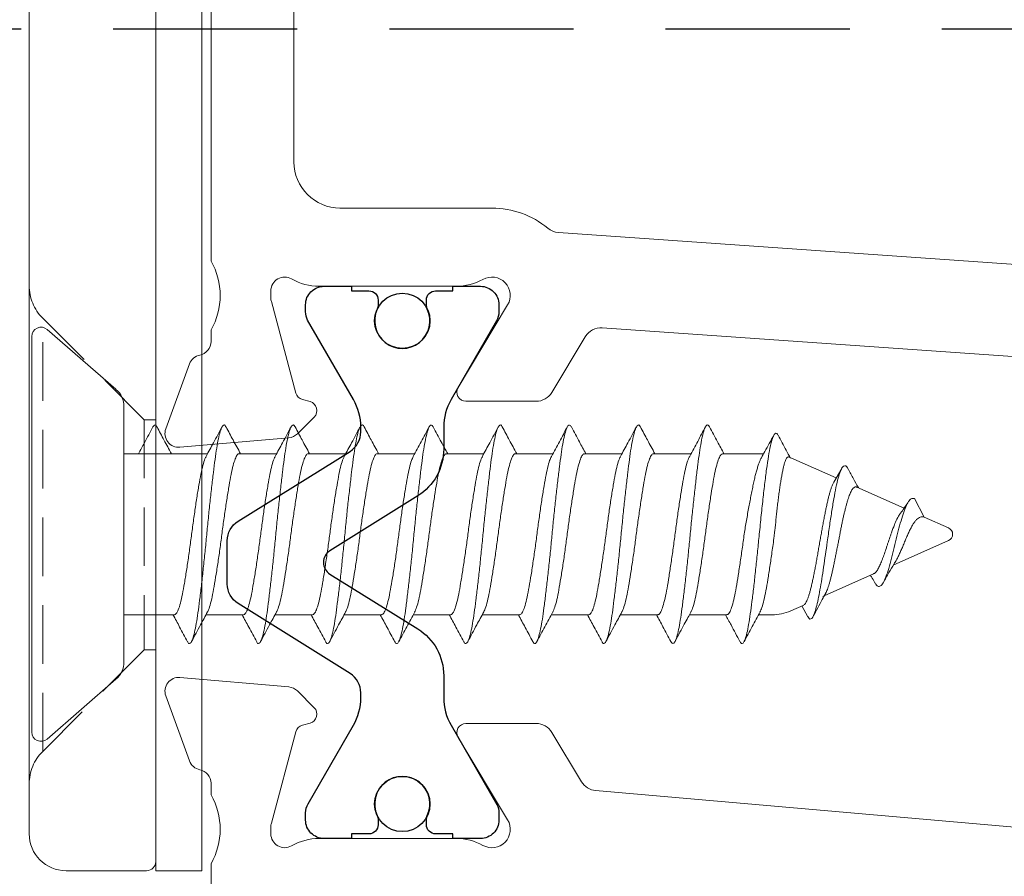
# Model space of a CAD drawing. Units: millimetres. Extents: x -1885 to 5796, y -5806 to 594.
# Drawn here: x 2662 to 2683, y 223 to 242 of the extents above; entities that cross this region are included whole.
import ezdxf

# ---------------------------------------------------------------- set-up
doc = ezdxf.new("R2010")
doc.units = ezdxf.units.MM
doc.header["$MEASUREMENT"] = 0
doc.linetypes.add('DASHED', pattern=[0.75, 0.5, -0.25])
doc.linetypes.add('HIDDEN', pattern=[1.905, 1.27, -0.635])
for name, color, linetype in [('Flashing', 3, 'Continuous'), ('Glue', 4, 'Continuous'), ('Strip', 2, 'Continuous')]:
    doc.layers.add(name, color=color, linetype=linetype)
doc.layers.add('Hardware', color=4, linetype='Continuous', lineweight=20)
doc.layers.add('SECTION', color=3, linetype='Continuous', lineweight=18)

# ---------------------------------------------------------------- blocks, each defined once
blk = doc.blocks.new('50345')
for points in [[(35.076, 55.44), (32.003, 11.498, 0.282029), (32.196, 11.127), (33.406, 10.4, -0.263278), (33.6, 10.057), (33.6, 8.537, -0.583183), (33.297, 8.366), (31.506, 9.442, 0.767016), (30.95, 8.905, -0.127017), (31.1, 8.324), (31.1, 5.347, -0.13133), (30.94, 4.749, 0.576928), (31.2, 4.299), (31.354, 4.299, 0.065543), (31.432, 4.309), (33.421, 4.842, 0.267949), (33.562, 4.983), (33.607, 5.151, -0.57735), (33.941, 5.24), (34.305, 4.877, -0.176327), (34.392, 4.691), (34.599, 2.325, -0.548619), (34.197, 2.017), (32.787, 2.531, -0.263725), (32.595, 2.756, 0.359508), (32.3, 2.999), (32.048, 2.999, 0.266903), (30.553, 3), (23.4, 3)], [(33.154, 56.617), (29.932, 10.543, -0.157459), (29.84, 10.315, 0.175396), (29.4, 9.099), (29.4, 5.8, -0.414214), (28.4, 4.8), (3.3, 4.8, -0.414214)]]:
    blk.add_lwpolyline(points, format="xyb")
blk = doc.blocks.new('50346')
blk.add_lwpolyline([(5.601, 58.679), (1.46, 11.354, -0.240079), (1.268, 11.046), (0.194, 10.401, 0.263278), (0, 10.058), (0, 8.538, 0.583183), (0.303, 8.367), (2.094, 9.443, -0.767016), (2.65, 8.906, 0.127017), (2.5, 8.325), (2.5, 5.348, 0.13133), (2.66, 4.75, -0.576928), (2.4, 4.3), (2.246, 4.3, -0.065543), (2.168, 4.31), (0.179, 4.843, -0.267949), (0.038, 4.984), (-0.007, 5.152, 0.57735), (-0.341, 5.241), (-0.705, 4.878, 0.176327), (-0.792, 4.692), (-0.999, 2.326, 0.548619), (-0.597, 2.018), (0.813, 2.532, 0.263725), (1.005, 2.757, -0.359508), (1.3, 3), (1.552, 3, -0.267261), (3.048, 3), (5.6, 3)], format="xyb")
blk = doc.blocks.new('12mm polyamide')
at = {"layer": 'Glue'}
for centre in [(0, 11.25), (0, 0.75)]:
    blk.add_circle(centre, 0.6, dxfattribs=at)
at = {"layer": 'Strip'}
blk.add_lwpolyline([(3.565, 6.894, -0.258618), (3.8, 6.47), (3.8, 5.53, -0.258618), (3.565, 5.106), (1.135, 3.587, 0.258618), (0.9, 3.163), (0.9, 3.061, 0.131652), (1.061, 2.461), (1.06, 2.461), (2.055, 0.738, -0.120512), (2.1, 0.554), (2.1, 0.4, -0.414214), (1.7, 0), (1.1, 0), (1.1, 0.1), (0.725, 0.1, -0.414214), (0.525, 0.3), (0.525, 0.412, -0.109552), (0.544, 0.496, 1.569922), (-0.544, 0.496, -0.109552), (-0.525, 0.412), (-0.525, 0.3, -0.414214), (-0.725, 0.1), (-1.1, 0.1), (-1.1, 0), (-1.7, 0, -0.414214), (-2.1, 0.4), (-2.1, 0.554, -0.131652), (-2.046, 0.754), (-1.061, 2.461, 0.131652), (-0.9, 3.061), (-0.9, 3.537, -0.258618), (-0.336, 4.555), (1.57, 5.746, 0.554309), (1.57, 6.254), (-0.336, 7.445, -0.258618), (-0.9, 8.463), (-0.9, 8.939, 0.131652), (-1.061, 9.539), (-1.06, 9.539), (-2.055, 11.262, -0.120512), (-2.1, 11.446), (-2.1, 11.6, -0.414214), (-1.7, 12), (-1.1, 12), (-1.1, 11.9), (-0.725, 11.9, -0.414214), (-0.525, 11.7), (-0.525, 11.588, -0.109552), (-0.544, 11.504, 1.569922), (0.544, 11.504, -0.109552), (0.525, 11.588), (0.525, 11.7, -0.414214), (0.725, 11.9), (1.1, 11.9), (1.1, 12), (1.7, 12, -0.414214), (2.1, 11.6), (2.1, 11.446, -0.131652), (2.046, 11.246), (1.061, 9.539, 0.131652), (0.9, 8.939), (0.9, 8.837, 0.258618), (1.135, 8.413)], format="xyb", close=True, dxfattribs=at)
blk = doc.blocks.new('J409014')
for name, p in [('50346', (40.6, -0.001)), ('50345', (0, 0))]:
    blk.add_blockref(name, p)
at = {"extrusion": (0, 0, -1), "xscale": -1, "zscale": -1, "rotation": 90}
blk.add_blockref('12mm polyamide', (-31.1, 7.153), dxfattribs=at)
blk = doc.blocks.new('A0409016')
for p, q in [((-31.9, 4), (-53.8, 4)), ((-53.8, 3), (-53.8, 4)), ((-53.6, 3), (-53.8, 3))]:
    blk.add_line(p, q)
at = {"color": 7, "linetype": 'Continuous', "lineweight": 15}
for p, q in [((-31.9, 3), (-53.6, 3)), ((-53.8, 2.8), (-53.8, 1.05)), ((-53, 0.25), (-16.3, 0.25))]:
    blk.add_line(p, q, dxfattribs=at)
at = {"color": 8, "linetype": 'HIDDEN', "lineweight": 0}
for p, q in [((-49, 3), (-49, 2.75)), ((-44, 2.75), (-44, 3)), ((-49, 2.75), (-51.207, 0.543)), ((-44, 2.75), (-49, 2.75)), ((-41.793, 0.543), (-44, 2.75)), ((-51.207, 0.543), (-41.812, 0.543)), ((-51.207, 0.543), (-41.812, 0.543))]:
    blk.add_line(p, q, dxfattribs=at)
at = {"color": 7, "linetype": 'Continuous', "lineweight": 15}
for centre, radius, start, end in [((-53.6, 2.8), 0.2, 90, 180), ((-53, 1.05), 0.8, 180, 270)]:
    blk.add_arc(centre, radius, start, end, dxfattribs=at)
at = {"color": 8, "linetype": 'HIDDEN', "lineweight": 0}
for centre, start, end in [((-51.914, 1.25), 270, 315), ((-41.086, 1.25), 225, 270)]:
    blk.add_arc(centre, 1, start, end, dxfattribs=at)
blk = doc.blocks.new('10G 20mm truncated ss')
for p, q in [((-4.3, 0), (4.3, 0)), ((-3.15, -1.828), (-4.451, -0.331)), ((4.451, -0.331), (3.15, -1.828)), ((-2.772, -2), (2.772, -2)), ((-1.75, -3.816), (-1.75, -2)), ((1.75, -2), (1.75, -3.096)), ((1.75, -3), (1.75, -3.096)), ((1.75, -3.781), (1.75, -4.596)), ((1.75, -3.783), (1.75, -4.596)), ((1.75, -3.783), (1.75, -4.596)), ((-1.75, -5.316), (-1.75, -4.503)), ((1.75, -5.281), (1.75, -6.096)), ((1.75, -5.283), (1.75, -6.096)), ((1.75, -5.283), (1.75, -6.096)), ((-1.75, -6.816), (-1.75, -6.003)), ((1.75, -6.783), (1.75, -7.596)), ((-1.75, -8.317), (-1.75, -7.503)), ((1.75, -8.283), (1.75, -9.096)), ((-1.75, -9.817), (-1.75, -9.003)), ((1.75, -9.783), (1.75, -10.596)), ((-1.75, -11.317), (-1.75, -10.503)), ((1.75, -11.283), (1.75, -12.097)), ((-1.75, -12.817), (-1.75, -12.004)), ((1.75, -12.783), (1.75, -13.596)), ((-1.75, -14.317), (-1.75, -13.504)), ((1.75, -14.283), (1.75, -15.096)), ((-1.75, -15.894), (-1.75, -15.003)), ((1.75, -15.783), (1.75, -16.076)), ((-1.223, -17.471), (-1.664, -16.482)), ((1.664, -16.482), (1.538, -16.765)), ((1.557, -16.722), (1.795, -16.855)), ((1.339, -17.211), (0.862, -18.283)), ((1.352, -17.181), (1.339, -17.211)), ((-1.429, -17.591), (-1.133, -17.419)), ((-0.567, -18.945), (-1.024, -17.919)), ((0.671, -18.711), (0.137, -19.911)), ((-0.775, -19.175), (-0.371, -19.383)), ((-0.137, -19.911), (-0.372, -19.383))]:
    blk.add_line(p, q)
for centre, radius, start, end in [((-4.3, -0.2), 0.2, 90, 221), ((4.3, -0.2), 0.2, 319, 90), ((-2.772, -1.5), 0.5, 221, 270), ((2.772, -1.5), 0.5, 270, 319), ((0.75, -16.076), 1, 336, 0), ((-0.75, -16.076), 1, 201.7574, 204), ((0, -19.85), 0.15, 204, 336)]:
    blk.add_arc(centre, radius, start, end)
for points, knots in [([(-2.332, -2.63), (-2.217, -2.569), (-2.023, -2.465), (-1.829, -2.36), (-1.75, -2.316)], [0, 0, 0, 0, 0.5376274, 0.9108275, 0.9108275, 0.9108275, 0.9108275]), ([(-2.325, -2.719), (-2.338, -2.713), (-2.377, -2.694), (-2.381, -2.666), (-2.354, -2.642), (-2.332, -2.63)], [0, 0, 0, 0, 0.0219535, 0.0654937, 0.1082861, 0.1082861, 0.1082861, 0.1082861]), ([(-1.75, -3.033), (-1.85, -2.978), (-2.043, -2.873), (-2.238, -2.769), (-2.333, -2.719)], [0, 0, 0, 0, 0.514062, 1, 1, 1, 1]), ([(-1.686, -3.786), (-1.672, -3.777), (-1.633, -3.754), (-1.503, -3.715), (-1.311, -3.671), (-1.071, -3.628), (-0.793, -3.583), (-0.486, -3.537), (-0.164, -3.492), (0.162, -3.45), (0.484, -3.405), (0.791, -3.359), (1.069, -3.314), (1.309, -3.272), (1.504, -3.227), (1.648, -3.181), (1.735, -3.137), (1.744, -3.109), (1.748, -3.096)], [0, 0, 0, 0, 0.035537, 0.100859, 0.165063, 0.228744, 0.293838, 0.359247, 0.42378, 0.487277, 0.552153, 0.617595, 0.682409, 0.745885, 0.810494, 0.875916, 0.94096, 1, 1, 1, 1]), ([(1.75, -3.066), (1.839, -3.115), (2.034, -3.221), (2.231, -3.326), (2.338, -3.383)], [0, 0, 0, 0, 0.453166, 1, 1, 1, 1]), ([(-2.325, -4.219), (-2.338, -4.213), (-2.377, -4.194), (-2.381, -4.166), (-2.34, -4.129), (-2.239, -4.091), (-2.083, -4.053), (-1.879, -4.015), (-1.63, -3.98), (-1.343, -3.944), (-1.021, -3.905), (-0.672, -3.867), (-0.309, -3.829), (0.058, -3.794), (0.424, -3.758), (0.784, -3.72), (1.126, -3.682), (1.438, -3.644), (1.713, -3.608), (1.948, -3.573), (2.138, -3.534), (2.277, -3.496), (2.36, -3.458), (2.381, -3.423), (2.371, -3.398), (2.339, -3.385), (2.336, -3.383)], [0, 0, 0, 0, 0.021953, 0.065494, 0.109514, 0.154233, 0.1991, 0.243554, 0.287125, 0.331094, 0.37579, 0.420663, 0.465153, 0.508759, 0.552677, 0.597347, 0.642225, 0.686749, 0.730397, 0.774261, 0.818905, 0.863786, 0.908342, 0.952039, 0.995847, 1, 1, 1, 1]), ([(2.332, -3.469), (2.211, -3.534), (1.996, -3.649), (1.782, -3.765), (1.689, -3.816)], [0, 0, 0, 0, 0.5629396, 1, 1, 1, 1]), ([(-2.332, -4.13), (-2.217, -4.069), (-2.004, -3.955), (-1.791, -3.839), (-1.693, -3.786)], [0, 0, 0, 0, 0.537627, 1, 1, 1, 1]), ([(1.688, -3.813), (1.681, -3.818), (1.654, -3.837), (1.545, -3.873), (1.367, -3.917), (1.138, -3.959), (0.87, -4.004), (0.569, -4.05), (0.25, -4.096), (-0.076, -4.137), (-0.4, -4.182), (-0.713, -4.228), (-0.999, -4.274), (-1.25, -4.316), (-1.457, -4.36), (-1.617, -4.406), (-1.714, -4.452), (-1.756, -4.483), (-1.747, -4.5), (-1.745, -4.503)], [0, 0, 0, 0, 0.018524, 0.083933, 0.148529, 0.211993, 0.276794, 0.342223, 0.407086, 0.47057, 0.535091, 0.600487, 0.665568, 0.729236, 0.793428, 0.858737, 0.923983, 0.987993, 1, 1, 1, 1]), ([(-1.75, -4.533), (-1.85, -4.479), (-2.043, -4.373), (-2.238, -4.269), (-2.333, -4.219)], [0, 0, 0, 0, 0.514062, 1, 1, 1, 1]), ([(-1.686, -5.286), (-1.672, -5.277), (-1.633, -5.254), (-1.503, -5.215), (-1.311, -5.171), (-1.071, -5.129), (-0.793, -5.083), (-0.486, -5.037), (-0.164, -4.992), (0.162, -4.95), (0.484, -4.905), (0.791, -4.859), (1.069, -4.814), (1.309, -4.772), (1.504, -4.727), (1.648, -4.681), (1.735, -4.637), (1.744, -4.609), (1.748, -4.596)], [0, 0, 0, 0, 0.035537, 0.100859, 0.165063, 0.228744, 0.293838, 0.359247, 0.42378, 0.487277, 0.552153, 0.617595, 0.682409, 0.745885, 0.810494, 0.875916, 0.94096, 1, 1, 1, 1]), ([(1.75, -4.566), (1.839, -4.615), (2.034, -4.721), (2.231, -4.826), (2.338, -4.884)], [0, 0, 0, 0, 0.453166, 1, 1, 1, 1]), ([(-2.325, -5.719), (-2.338, -5.713), (-2.377, -5.694), (-2.381, -5.666), (-2.34, -5.629), (-2.239, -5.591), (-2.083, -5.553), (-1.879, -5.515), (-1.63, -5.48), (-1.343, -5.444), (-1.021, -5.405), (-0.672, -5.367), (-0.309, -5.329), (0.058, -5.294), (0.424, -5.258), (0.784, -5.22), (1.126, -5.182), (1.438, -5.144), (1.713, -5.108), (1.948, -5.073), (2.138, -5.035), (2.277, -4.996), (2.36, -4.958), (2.381, -4.923), (2.371, -4.898), (2.339, -4.885), (2.336, -4.883)], [0, 0, 0, 0, 0.021953, 0.065494, 0.109514, 0.154233, 0.1991, 0.243554, 0.287125, 0.331094, 0.37579, 0.420663, 0.465153, 0.508759, 0.552677, 0.597347, 0.642225, 0.686749, 0.730397, 0.774261, 0.818905, 0.863786, 0.908342, 0.952039, 0.995847, 1, 1, 1, 1]), ([(2.332, -4.969), (2.211, -5.034), (1.996, -5.149), (1.782, -5.265), (1.689, -5.316)], [0, 0, 0, 0, 0.5629396, 1, 1, 1, 1]), ([(-2.332, -5.63), (-2.217, -5.569), (-2.004, -5.455), (-1.791, -5.339), (-1.693, -5.286)], [0, 0, 0, 0, 0.537627, 1, 1, 1, 1]), ([(1.688, -5.313), (1.681, -5.318), (1.654, -5.337), (1.545, -5.373), (1.367, -5.417), (1.138, -5.459), (0.87, -5.504), (0.569, -5.55), (0.25, -5.596), (-0.076, -5.637), (-0.4, -5.682), (-0.713, -5.728), (-0.999, -5.774), (-1.25, -5.816), (-1.457, -5.86), (-1.617, -5.906), (-1.714, -5.952), (-1.756, -5.983), (-1.747, -6), (-1.745, -6.003)], [0, 0, 0, 0, 0.018524, 0.083933, 0.148529, 0.211993, 0.276794, 0.342223, 0.407086, 0.47057, 0.535091, 0.600487, 0.665568, 0.729236, 0.793428, 0.858737, 0.923983, 0.987993, 1, 1, 1, 1]), ([(-1.75, -6.033), (-1.85, -5.979), (-2.043, -5.873), (-2.238, -5.769), (-2.333, -5.719)], [0, 0, 0, 0, 0.514062, 1, 1, 1, 1]), ([(-1.686, -6.786), (-1.672, -6.777), (-1.633, -6.754), (-1.503, -6.715), (-1.311, -6.671), (-1.071, -6.629), (-0.793, -6.583), (-0.486, -6.537), (-0.164, -6.492), (0.162, -6.45), (0.484, -6.405), (0.791, -6.359), (1.069, -6.314), (1.309, -6.272), (1.504, -6.227), (1.648, -6.181), (1.735, -6.137), (1.744, -6.109), (1.748, -6.096)], [0, 0, 0, 0, 0.035537, 0.100859, 0.165063, 0.228744, 0.293838, 0.359247, 0.42378, 0.487277, 0.552153, 0.617595, 0.682409, 0.745885, 0.810494, 0.875916, 0.94096, 1, 1, 1, 1]), ([(1.75, -6.067), (1.839, -6.115), (2.034, -6.221), (2.231, -6.326), (2.338, -6.384)], [0, 0, 0, 0, 0.453166, 1, 1, 1, 1]), ([(-2.325, -7.219), (-2.338, -7.213), (-2.377, -7.194), (-2.381, -7.166), (-2.34, -7.129), (-2.239, -7.091), (-2.083, -7.053), (-1.879, -7.015), (-1.63, -6.98), (-1.343, -6.944), (-1.021, -6.906), (-0.672, -6.867), (-0.309, -6.829), (0.058, -6.794), (0.424, -6.758), (0.784, -6.72), (1.126, -6.682), (1.438, -6.644), (1.713, -6.609), (1.948, -6.573), (2.138, -6.535), (2.277, -6.496), (2.36, -6.458), (2.381, -6.423), (2.371, -6.398), (2.339, -6.385), (2.336, -6.383)], [0, 0, 0, 0, 0.021953, 0.065494, 0.109514, 0.154233, 0.1991, 0.243554, 0.287125, 0.331094, 0.37579, 0.420663, 0.465153, 0.508759, 0.552677, 0.597347, 0.642225, 0.686749, 0.730397, 0.774261, 0.818905, 0.863786, 0.908342, 0.952039, 0.995847, 1, 1, 1, 1]), ([(2.332, -6.469), (2.211, -6.534), (1.996, -6.649), (1.782, -6.765), (1.689, -6.816)], [0, 0, 0, 0, 0.5629396, 1, 1, 1, 1]), ([(-2.332, -7.13), (-2.217, -7.069), (-2.004, -6.955), (-1.791, -6.839), (-1.693, -6.786)], [0, 0, 0, 0, 0.537627, 1, 1, 1, 1]), ([(1.688, -6.813), (1.681, -6.818), (1.654, -6.837), (1.545, -6.873), (1.367, -6.917), (1.138, -6.959), (0.87, -7.004), (0.569, -7.05), (0.25, -7.096), (-0.076, -7.138), (-0.4, -7.182), (-0.713, -7.228), (-0.999, -7.274), (-1.25, -7.316), (-1.457, -7.36), (-1.617, -7.406), (-1.714, -7.452), (-1.756, -7.483), (-1.747, -7.5), (-1.745, -7.503)], [0, 0, 0, 0, 0.018524, 0.083933, 0.148529, 0.211993, 0.276794, 0.342223, 0.407086, 0.47057, 0.535091, 0.600487, 0.665568, 0.729236, 0.793428, 0.858737, 0.923983, 0.987993, 1, 1, 1, 1]), ([(-1.75, -7.533), (-1.85, -7.479), (-2.043, -7.373), (-2.238, -7.269), (-2.333, -7.219)], [0, 0, 0, 0, 0.514062, 1, 1, 1, 1]), ([(-1.69, -8.286), (-1.663, -8.273), (-1.605, -8.244), (-1.448, -8.201), (-1.24, -8.158), (-0.987, -8.114), (-0.698, -8.068), (-0.386, -8.023), (-0.061, -7.979), (0.265, -7.937), (0.584, -7.891), (0.883, -7.845), (1.149, -7.8), (1.376, -7.758), (1.556, -7.713), (1.68, -7.667), (1.745, -7.628), (1.744, -7.605), (1.743, -7.596)], [0, 0, 0, 0, 0.0561823, 0.1212779, 0.184961, 0.2491677, 0.3144919, 0.379753, 0.4437772, 0.5076138, 0.5727986, 0.6381728, 0.70255, 0.7661205, 0.8311139, 0.8965481, 0.9612302, 1, 1, 1, 1]), ([(1.75, -7.567), (1.842, -7.617), (2.036, -7.722), (2.23, -7.826), (2.332, -7.88)], [0, 0, 0, 0, 0.475366, 1, 1, 1, 1]), ([(-2.33, -8.72), (-2.332, -8.718), (-2.366, -8.705), (-2.38, -8.68), (-2.365, -8.645), (-2.288, -8.607), (-2.155, -8.569), (-1.97, -8.531), (-1.74, -8.494), (-1.468, -8.459), (-1.16, -8.422), (-0.821, -8.383), (-0.463, -8.345), (-0.097, -8.309), (0.271, -8.274), (0.634, -8.236), (0.985, -8.198), (1.311, -8.16), (1.602, -8.123), (1.854, -8.088), (2.064, -8.051), (2.225, -8.012), (2.332, -7.974), (2.379, -7.937), (2.379, -7.907), (2.34, -7.888), (2.325, -7.88)], [0, 0, 0, 0, 0.00371, 0.047432, 0.090845, 0.135137, 0.17981, 0.224307, 0.268081, 0.311458, 0.355714, 0.400382, 0.444902, 0.488727, 0.532073, 0.576293, 0.620953, 0.665494, 0.709369, 0.752692, 0.796873, 0.841524, 0.886085, 0.930008, 0.973313, 1, 1, 1, 1]), ([(2.334, -7.968), (2.226, -8.026), (2.01, -8.141), (1.796, -8.258), (1.689, -8.316)], [0, 0, 0, 0, 0.502493, 1, 1, 1, 1]), ([(-2.332, -8.63), (-2.225, -8.573), (-2.011, -8.459), (-1.798, -8.343), (-1.693, -8.286)], [0, 0, 0, 0, 0.502437, 1, 1, 1, 1]), ([(1.694, -8.313), (1.661, -8.328), (1.597, -8.359), (1.428, -8.404), (1.215, -8.446), (0.958, -8.49), (0.666, -8.536), (0.352, -8.582), (0.027, -8.625), (-0.299, -8.668), (-0.616, -8.714), (-0.913, -8.76), (-1.175, -8.804), (-1.397, -8.846), (-1.572, -8.892), (-1.69, -8.938), (-1.748, -8.975), (-1.744, -8.996), (-1.743, -9.003)], [0, 0, 0, 0, 0.0637522, 0.1286987, 0.1922234, 0.2565543, 0.3218814, 0.3870193, 0.4508099, 0.514788, 0.5800021, 0.6452793, 0.7094397, 0.773077, 0.8381256, 0.9034893, 0.9679787, 1, 1, 1, 1]), ([(-1.75, -9.033), (-1.836, -8.986), (-2.029, -8.881), (-2.224, -8.777), (-2.332, -8.719)], [0, 0, 0, 0, 0.443697, 1, 1, 1, 1]), ([(-1.686, -9.786), (-1.672, -9.777), (-1.633, -9.754), (-1.503, -9.715), (-1.311, -9.671), (-1.071, -9.629), (-0.793, -9.583), (-0.486, -9.537), (-0.164, -9.492), (0.162, -9.451), (0.484, -9.405), (0.791, -9.359), (1.069, -9.314), (1.309, -9.272), (1.504, -9.227), (1.648, -9.181), (1.735, -9.137), (1.744, -9.109), (1.748, -9.096)], [0, 0, 0, 0, 0.035537, 0.100859, 0.165063, 0.228744, 0.293838, 0.359247, 0.42378, 0.487277, 0.552153, 0.617595, 0.682409, 0.745885, 0.810494, 0.875916, 0.94096, 1, 1, 1, 1]), ([(1.75, -9.067), (1.839, -9.115), (2.034, -9.222), (2.231, -9.326), (2.338, -9.384)], [0, 0, 0, 0, 0.453166, 1, 1, 1, 1]), ([(-2.325, -10.219), (-2.338, -10.213), (-2.377, -10.195), (-2.381, -10.166), (-2.34, -10.129), (-2.239, -10.091), (-2.083, -10.053), (-1.879, -10.015), (-1.63, -9.98), (-1.343, -9.944), (-1.021, -9.906), (-0.672, -9.867), (-0.309, -9.83), (0.058, -9.794), (0.424, -9.758), (0.784, -9.72), (1.126, -9.682), (1.438, -9.644), (1.713, -9.609), (1.948, -9.573), (2.138, -9.535), (2.277, -9.496), (2.36, -9.458), (2.381, -9.423), (2.371, -9.398), (2.339, -9.385), (2.336, -9.384)], [0, 0, 0, 0, 0.021953, 0.065494, 0.109514, 0.154233, 0.1991, 0.243554, 0.287125, 0.331094, 0.37579, 0.420663, 0.465153, 0.508759, 0.552677, 0.597347, 0.642225, 0.686749, 0.730397, 0.774261, 0.818905, 0.863786, 0.908342, 0.952039, 0.995847, 1, 1, 1, 1]), ([(2.332, -9.469), (2.211, -9.534), (1.996, -9.649), (1.782, -9.765), (1.689, -9.816)], [0, 0, 0, 0, 0.5629396, 1, 1, 1, 1]), ([(-2.332, -10.13), (-2.217, -10.069), (-2.004, -9.955), (-1.791, -9.839), (-1.693, -9.786)], [0, 0, 0, 0, 0.537627, 1, 1, 1, 1]), ([(1.688, -9.814), (1.681, -9.818), (1.654, -9.837), (1.545, -9.873), (1.367, -9.917), (1.138, -9.959), (0.87, -10.004), (0.569, -10.051), (0.25, -10.096), (-0.076, -10.138), (-0.4, -10.182), (-0.713, -10.228), (-0.999, -10.274), (-1.25, -10.316), (-1.457, -10.36), (-1.617, -10.406), (-1.714, -10.452), (-1.756, -10.484), (-1.747, -10.501), (-1.745, -10.503)], [0, 0, 0, 0, 0.018524, 0.083933, 0.148529, 0.211993, 0.276794, 0.342223, 0.407086, 0.47057, 0.535091, 0.600487, 0.665568, 0.729236, 0.793428, 0.858737, 0.923983, 0.987993, 1, 1, 1, 1]), ([(-1.75, -10.533), (-1.85, -10.479), (-2.043, -10.373), (-2.238, -10.269), (-2.333, -10.219)], [0, 0, 0, 0, 0.514062, 1, 1, 1, 1]), ([(-1.69, -11.286), (-1.663, -11.273), (-1.605, -11.244), (-1.448, -11.201), (-1.24, -11.158), (-0.987, -11.115), (-0.698, -11.069), (-0.386, -11.023), (-0.061, -10.979), (0.265, -10.937), (0.584, -10.891), (0.883, -10.845), (1.149, -10.801), (1.376, -10.759), (1.556, -10.713), (1.68, -10.667), (1.745, -10.628), (1.744, -10.605), (1.743, -10.597)], [0, 0, 0, 0, 0.0561823, 0.1212779, 0.184961, 0.2491677, 0.3144919, 0.379753, 0.4437772, 0.5076138, 0.5727986, 0.6381728, 0.70255, 0.7661205, 0.8311139, 0.8965481, 0.9612302, 1, 1, 1, 1]), ([(1.75, -10.567), (1.842, -10.617), (2.036, -10.722), (2.23, -10.826), (2.332, -10.881)], [0, 0, 0, 0, 0.475366, 1, 1, 1, 1]), ([(-2.33, -11.72), (-2.332, -11.719), (-2.366, -11.705), (-2.38, -11.68), (-2.365, -11.645), (-2.288, -11.608), (-2.155, -11.569), (-1.97, -11.531), (-1.74, -11.495), (-1.468, -11.46), (-1.16, -11.422), (-0.821, -11.384), (-0.463, -11.345), (-0.097, -11.309), (0.271, -11.274), (0.634, -11.237), (0.985, -11.198), (1.311, -11.16), (1.602, -11.123), (1.854, -11.089), (2.064, -11.051), (2.225, -11.013), (2.332, -10.974), (2.379, -10.938), (2.379, -10.908), (2.34, -10.888), (2.325, -10.88)], [0, 0, 0, 0, 0.00371, 0.047432, 0.090845, 0.135137, 0.17981, 0.224307, 0.268081, 0.311458, 0.355714, 0.400382, 0.444902, 0.488727, 0.532073, 0.576293, 0.620953, 0.665494, 0.709369, 0.752692, 0.796873, 0.841524, 0.886085, 0.930008, 0.973313, 1, 1, 1, 1]), ([(2.334, -10.969), (2.226, -11.026), (2.01, -11.141), (1.796, -11.258), (1.689, -11.316)], [0, 0, 0, 0, 0.502493, 1, 1, 1, 1]), ([(-2.332, -11.63), (-2.225, -11.573), (-2.011, -11.459), (-1.798, -11.343), (-1.693, -11.286)], [0, 0, 0, 0, 0.502437, 1, 1, 1, 1]), ([(1.694, -11.313), (1.661, -11.328), (1.597, -11.359), (1.428, -11.404), (1.215, -11.446), (0.958, -11.49), (0.666, -11.536), (0.352, -11.582), (0.027, -11.625), (-0.299, -11.668), (-0.616, -11.714), (-0.913, -11.76), (-1.175, -11.804), (-1.397, -11.846), (-1.572, -11.892), (-1.69, -11.938), (-1.748, -11.975), (-1.744, -11.996), (-1.743, -12.004)], [0, 0, 0, 0, 0.0637522, 0.1286987, 0.1922234, 0.2565543, 0.3218814, 0.3870193, 0.4508099, 0.514788, 0.5800021, 0.6452793, 0.7094397, 0.773077, 0.8381256, 0.9034893, 0.9679787, 1, 1, 1, 1]), ([(-1.75, -12.033), (-1.836, -11.986), (-2.029, -11.881), (-2.224, -11.777), (-2.332, -11.72)], [0, 0, 0, 0, 0.443697, 1, 1, 1, 1]), ([(-1.686, -12.786), (-1.672, -12.778), (-1.633, -12.754), (-1.503, -12.715), (-1.311, -12.671), (-1.071, -12.629), (-0.793, -12.583), (-0.486, -12.537), (-0.164, -12.493), (0.162, -12.451), (0.484, -12.405), (0.791, -12.359), (1.069, -12.314), (1.309, -12.272), (1.504, -12.228), (1.648, -12.182), (1.735, -12.137), (1.744, -12.11), (1.748, -12.097)], [0, 0, 0, 0, 0.035537, 0.100859, 0.165063, 0.228744, 0.293838, 0.359247, 0.42378, 0.487277, 0.552153, 0.617595, 0.682409, 0.745885, 0.810494, 0.875916, 0.94096, 1, 1, 1, 1]), ([(1.75, -12.067), (1.839, -12.115), (2.034, -12.222), (2.231, -12.327), (2.338, -12.384)], [0, 0, 0, 0, 0.453166, 1, 1, 1, 1]), ([(-2.325, -13.22), (-2.338, -13.213), (-2.377, -13.195), (-2.381, -13.166), (-2.34, -13.13), (-2.239, -13.091), (-2.083, -13.053), (-1.879, -13.015), (-1.63, -12.98), (-1.343, -12.944), (-1.021, -12.906), (-0.672, -12.867), (-0.309, -12.83), (0.058, -12.795), (0.424, -12.758), (0.784, -12.72), (1.126, -12.682), (1.438, -12.644), (1.713, -12.609), (1.948, -12.573), (2.138, -12.535), (2.277, -12.496), (2.36, -12.459), (2.381, -12.423), (2.371, -12.399), (2.339, -12.385), (2.336, -12.384)], [0, 0, 0, 0, 0.021953, 0.065494, 0.109514, 0.154233, 0.1991, 0.243554, 0.287125, 0.331094, 0.37579, 0.420663, 0.465153, 0.508759, 0.552677, 0.597347, 0.642225, 0.686749, 0.730397, 0.774261, 0.818905, 0.863786, 0.908342, 0.952039, 0.995847, 1, 1, 1, 1]), ([(2.332, -12.47), (2.211, -12.534), (1.996, -12.649), (1.782, -12.766), (1.689, -12.817)], [0, 0, 0, 0, 0.5629396, 1, 1, 1, 1]), ([(-2.332, -13.131), (-2.217, -13.069), (-2.004, -12.955), (-1.791, -12.84), (-1.693, -12.786)], [0, 0, 0, 0, 0.537627, 1, 1, 1, 1]), ([(1.688, -12.814), (1.681, -12.818), (1.654, -12.838), (1.545, -12.873), (1.367, -12.918), (1.138, -12.959), (0.87, -13.005), (0.569, -13.051), (0.25, -13.096), (-0.076, -13.138), (-0.4, -13.182), (-0.713, -13.229), (-0.999, -13.274), (-1.25, -13.317), (-1.457, -13.36), (-1.617, -13.406), (-1.714, -13.452), (-1.756, -13.484), (-1.747, -13.501), (-1.745, -13.504)], [0, 0, 0, 0, 0.018524, 0.083933, 0.148529, 0.211993, 0.276794, 0.342223, 0.407086, 0.47057, 0.535091, 0.600487, 0.665568, 0.729236, 0.793428, 0.858737, 0.923983, 0.987993, 1, 1, 1, 1]), ([(-1.75, -13.533), (-1.85, -13.479), (-2.043, -13.373), (-2.238, -13.27), (-2.333, -13.219)], [0, 0, 0, 0, 0.514062, 1, 1, 1, 1]), ([(-1.693, -14.289), (-1.687, -14.285), (-1.66, -14.265), (-1.554, -14.229), (-1.378, -14.185), (-1.151, -14.143), (-0.885, -14.098), (-0.585, -14.052), (-0.267, -14.006), (0.059, -13.964), (0.383, -13.92), (0.697, -13.874), (0.985, -13.828), (1.238, -13.786), (1.447, -13.742), (1.61, -13.696), (1.711, -13.65), (1.755, -13.618), (1.746, -13.6), (1.745, -13.596)], [0, 0, 0, 0, 0.01922, 0.084364, 0.14876, 0.211946, 0.27641, 0.341561, 0.406211, 0.469459, 0.533631, 0.598735, 0.663588, 0.727061, 0.790893, 0.855898, 0.920903, 0.984736, 1, 1, 1, 1]), ([(1.75, -13.567), (1.837, -13.614), (2.03, -13.719), (2.225, -13.823), (2.332, -13.88)], [0, 0, 0, 0, 0.447981, 1, 1, 1, 1]), ([(-2.331, -14.719), (-2.348, -14.708), (-2.384, -14.685), (-2.37, -14.651), (-2.304, -14.614), (-2.18, -14.575), (-2.003, -14.537), (-1.779, -14.5), (-1.514, -14.465), (-1.211, -14.428), (-0.876, -14.39), (-0.52, -14.351), (-0.155, -14.315), (0.213, -14.28), (0.577, -14.243), (0.931, -14.204), (1.261, -14.166), (1.558, -14.129), (1.817, -14.094), (2.034, -14.057), (2.203, -14.019), (2.319, -13.98), (2.375, -13.943), (2.382, -13.911), (2.343, -13.89), (2.327, -13.88)], [0, 0, 0, 0, 0.039391, 0.082762, 0.126993, 0.171694, 0.216305, 0.260277, 0.30363, 0.347822, 0.392512, 0.437142, 0.481161, 0.524502, 0.568652, 0.613329, 0.657977, 0.702041, 0.745376, 0.789484, 0.834147, 0.87881, 0.922918, 0.966253, 1, 1, 1, 1]), ([(2.332, -13.97), (2.265, -14.005), (2.143, -14.07), (1.962, -14.166), (1.81, -14.25), (1.729, -14.294), (1.691, -14.315)], [0, 0, 0, 0, 0.317792, 0.57944, 0.801407, 1, 1, 1, 1]), ([(-2.338, -14.634), (-2.231, -14.577), (-2.017, -14.463), (-1.805, -14.347), (-1.699, -14.289)], [0, 0, 0, 0, 0.502504, 1, 1, 1, 1]), ([(1.689, -14.313), (1.672, -14.322), (1.629, -14.347), (1.495, -14.387), (1.299, -14.431), (1.057, -14.473), (0.777, -14.519), (0.469, -14.565), (0.147, -14.61), (-0.179, -14.652), (-0.501, -14.697), (-0.807, -14.743), (-1.083, -14.788), (-1.32, -14.83), (-1.513, -14.875), (-1.653, -14.921), (-1.737, -14.965), (-1.744, -14.991), (-1.747, -15.003)], [0, 0, 0, 0, 0.0406173, 0.1057982, 0.1698037, 0.2334478, 0.2984765, 0.363757, 0.4281031, 0.4915223, 0.5563469, 0.6216741, 0.6863123, 0.7496701, 0.8142399, 0.8795604, 0.9444408, 1, 1, 1, 1]), ([(-1.75, -15.033), (-1.836, -14.986), (-2.03, -14.88), (-2.226, -14.776), (-2.334, -14.719)], [0, 0, 0, 0, 0.445274, 1, 1, 1, 1]), ([(-0.044, -15.477), (0.064, -15.463), (0.282, -15.434), (0.6, -15.388), (0.898, -15.342), (1.162, -15.298), (1.386, -15.256), (1.564, -15.211), (1.685, -15.165), (1.747, -15.126), (1.744, -15.104), (1.743, -15.096)], [0, 0, 0, 0, 0.115623, 0.23359, 0.351786, 0.468069, 0.583137, 0.700781, 0.81911, 0.935966, 1, 1, 1, 1]), ([(1.75, -15.067), (1.824, -15.107), (2.017, -15.213), (2.212, -15.316), (2.332, -15.38)], [0, 0, 0, 0, 0.382294, 1, 1, 1, 1]), ([(0, -15.8), (0.122, -15.788), (0.367, -15.764), (0.728, -15.726), (1.074, -15.688), (1.391, -15.65), (1.672, -15.614), (1.914, -15.579), (2.112, -15.541), (2.258, -15.503), (2.351, -15.465), (2.382, -15.429), (2.373, -15.401), (2.335, -15.385), (2.325, -15.38)], [0, 0, 0, 0, 0.087107, 0.175877, 0.265237, 0.354066, 0.441285, 0.528284, 0.616993, 0.706349, 0.795234, 0.882563, 0.969466, 1, 1, 1, 1]), ([(-0.044, -15.477), (-0.093, -15.486), (-0.191, -15.503), (-0.339, -15.528), (-0.485, -15.554), (-0.628, -15.58), (-0.765, -15.606), (-0.896, -15.631), (-1.022, -15.657), (-1.141, -15.682), (-1.25, -15.707), (-1.35, -15.732), (-1.441, -15.758), (-1.521, -15.784), (-1.589, -15.81), (-1.636, -15.831), (-1.657, -15.843), (-1.663, -15.847)], [0, 0, 0, 0, 0.068256, 0.136985, 0.207209, 0.277949, 0.346205, 0.414935, 0.485161, 0.555905, 0.624114, 0.692798, 0.762975, 0.833668, 0.901888, 0.970581, 1, 1, 1, 1]), ([(2.332, -15.47), (2.224, -15.527), (2.008, -15.642), (1.794, -15.759), (1.688, -15.817)], [0, 0, 0, 0, 0.502459, 1, 1, 1, 1]), ([(0, -15.8), (-0.139, -15.814), (-0.416, -15.842), (-0.811, -15.884), (-1.175, -15.926), (-1.497, -15.969), (-1.768, -16.011), (-1.976, -16.053), (-2.119, -16.095), (-2.194, -16.137), (-2.209, -16.176), (-2.165, -16.201), (-2.147, -16.212)], [0, 0, 0, 0, 0.10651, 0.211799, 0.316145, 0.419587, 0.522193, 0.623881, 0.72469, 0.824733, 0.923902, 1, 1, 1, 1]), ([(1.69, -15.814), (1.661, -15.828), (1.6, -15.857), (1.439, -15.901), (1.232, -15.943), (0.984, -15.986), (0.702, -16.031), (0.495, -16.061), (0.392, -16.076)], [0, 0, 0, 0, 0.156545, 0.329073, 0.494232, 0.660988, 0.830557, 1, 1, 1, 1]), ([(-2.153, -16.115), (-2.034, -16.051), (-1.87, -15.962), (-1.708, -15.87), (-1.664, -15.846)], [0, 0, 0, 0, 0.728075, 1, 1, 1, 1]), ([(-1.657, -16.477), (-1.713, -16.446), (-1.878, -16.357), (-2.044, -16.27), (-2.153, -16.212)], [0, 0, 0, 0, 0.342845, 1, 1, 1, 1]), ([(0.044, -16.123), (0.003, -16.128), (-0.122, -16.141), (-0.288, -16.158), (-0.457, -16.177), (-0.588, -16.191), (-0.721, -16.207), (-0.851, -16.223), (-0.973, -16.24), (-1.087, -16.257), (-1.193, -16.274), (-1.291, -16.291), (-1.38, -16.308), (-1.457, -16.325), (-1.524, -16.341), (-1.58, -16.359), (-1.624, -16.376), (-1.666, -16.4), (-1.686, -16.423), (-1.679, -16.441), (-1.678, -16.446)], [0, 0, 0, 0, 0.044868, 0.135736, 0.181812, 0.233576, 0.285703, 0.338981, 0.392659, 0.444017, 0.495736, 0.548592, 0.601841, 0.652912, 0.704344, 0.756926, 0.809914, 0.860179, 0.962505, 1, 1, 1, 1]), ([(1.789, -16.855), (1.805, -16.864), (1.844, -16.885), (1.848, -16.92), (1.811, -16.96), (1.724, -16.999), (1.594, -17.039), (1.421, -17.079), (1.212, -17.118), (0.975, -17.158), (0.716, -17.197), (0.444, -17.237), (0.147, -17.279), (-0.166, -17.324), (-0.482, -17.371), (-0.771, -17.419), (-1.024, -17.466), (-1.227, -17.513), (-1.375, -17.561), (-1.467, -17.608), (-1.498, -17.656), (-1.481, -17.696), (-1.432, -17.721), (-1.414, -17.73)], [0, 0, 0, 0, 0.033491, 0.083548, 0.133166, 0.18233, 0.230985, 0.279127, 0.3267, 0.373812, 0.420485, 0.466667, 0.512335, 0.566379, 0.61973, 0.672443, 0.724436, 0.775672, 0.82614, 0.875976, 0.925132, 0.973551, 1, 1, 1, 1]), ([(1.537, -16.765), (1.536, -16.767), (1.534, -16.775), (1.519, -16.791), (1.491, -16.812), (1.451, -16.832), (1.401, -16.853), (1.34, -16.874), (1.27, -16.895), (1.192, -16.916), (1.104, -16.937), (1.009, -16.959), (0.908, -16.98), (0.804, -17.001), (0.692, -17.022), (0.577, -17.043), (0.459, -17.064), (0.34, -17.084), (0.217, -17.106), (0.095, -17.127), (-0.025, -17.148), (-0.142, -17.169), (-0.258, -17.191), (-0.37, -17.212), (-0.478, -17.233), (-0.579, -17.254), (-0.677, -17.275), (-0.768, -17.296), (-0.851, -17.317), (-0.926, -17.338), (-0.994, -17.359), (-1.052, -17.381), (-1.099, -17.401), (-1.122, -17.414), (-1.132, -17.42)], [0, 0, 0, 0, 0.007273, 0.043277, 0.077345, 0.111655, 0.14674, 0.182097, 0.215482, 0.249113, 0.283531, 0.318223, 0.350476, 0.382957, 0.416159, 0.449615, 0.481472, 0.513561, 0.546393, 0.57949, 0.610285, 0.641303, 0.673029, 0.705001, 0.735087, 0.765386, 0.796371, 0.827597, 0.857045, 0.886711, 0.917077, 0.947688, 0.976014, 1, 1, 1, 1]), ([(1.786, -16.97), (1.662, -17.036), (1.494, -17.126), (1.327, -17.217), (1.282, -17.242)], [0, 0, 0, 0, 0.735017, 1, 1, 1, 1]), ([(-1.024, -17.919), (-1.026, -17.913), (-1.03, -17.901), (-1.029, -17.881), (-1.02, -17.862), (-1.004, -17.842), (-0.98, -17.822), (-0.949, -17.803), (-0.911, -17.784), (-0.866, -17.765), (-0.814, -17.746), (-0.756, -17.726), (-0.691, -17.707), (-0.621, -17.687), (-0.545, -17.667), (-0.463, -17.647), (-0.378, -17.628), (-0.288, -17.608), (-0.195, -17.589), (-0.099, -17.57), (-0.002, -17.551), (0.097, -17.532), (0.196, -17.513), (0.296, -17.493), (0.395, -17.473), (0.494, -17.453), (0.591, -17.433), (0.685, -17.414), (0.774, -17.394), (0.859, -17.375), (0.939, -17.356), (1.014, -17.337), (1.083, -17.318), (1.145, -17.299), (1.2, -17.279), (1.247, -17.26), (1.271, -17.247), (1.282, -17.241)], [0, 0, 0, 0, 0.023386, 0.048919, 0.074679, 0.100615, 0.127101, 0.153773, 0.179921, 0.20624, 0.233089, 0.260116, 0.287344, 0.31475, 0.342718, 0.37088, 0.39889, 0.427091, 0.455886, 0.484881, 0.513423, 0.54215, 0.571452, 0.600945, 0.630736, 0.660728, 0.691357, 0.722204, 0.752388, 0.782775, 0.813788, 0.845012, 0.876065, 0.907319, 0.939203, 0.971303, 1, 1, 1, 1]), ([(-1.008, -17.955), (-1.012, -17.953), (-1.077, -17.916), (-1.18, -17.86), (-1.314, -17.788), (-1.385, -17.749), (-1.422, -17.729)], [0, 0, 0, 0, 0.0321656, 0.4727605, 0.7244592, 1, 1, 1, 1]), ([(1.056, -18.318), (1.073, -18.327), (1.128, -18.355), (1.144, -18.403), (1.109, -18.462), (1.007, -18.522), (0.846, -18.581), (0.642, -18.64), (0.41, -18.7), (0.166, -18.759), (-0.075, -18.818), (-0.296, -18.878), (-0.488, -18.937), (-0.638, -18.996), (-0.736, -19.056), (-0.788, -19.115), (-0.779, -19.155), (-0.775, -19.175)], [0, 0, 0, 0, 0.0363624, 0.1171507, 0.1962288, 0.2734908, 0.3487465, 0.422116, 0.4937866, 0.563567, 0.631322, 0.6973532, 0.7616243, 0.8239315, 0.884327, 0.9430609, 1, 1, 1, 1]), ([(0.859, -18.281), (0.857, -18.287), (0.853, -18.301), (0.834, -18.321), (0.801, -18.35), (0.754, -18.379), (0.697, -18.408), (0.634, -18.437), (0.563, -18.466), (0.484, -18.495), (0.403, -18.524), (0.317, -18.553), (0.229, -18.582), (0.141, -18.611), (0.053, -18.641), (-0.073, -18.685), (-0.172, -18.722), (-0.294, -18.772), (-0.37, -18.81), (-0.428, -18.844), (-0.442, -18.856), (-0.448, -18.861)], [0, 0, 0, 0, 0.0363452, 0.0799565, 0.120995, 0.2045864, 0.2472744, 0.2862926, 0.3657538, 0.4063058, 0.4438928, 0.5204205, 0.5594786, 0.5956722, 0.669435, 0.7071178, 0.810555, 0.846006, 0.9465513, 0.9810867, 1, 1, 1, 1]), ([(0.892, -18.215), (0.914, -18.228), (0.972, -18.264), (1.03, -18.298), (1.067, -18.319)], [0, 0, 0, 0, 0.3709073, 1, 1, 1, 1]), ([(1.047, -18.496), (0.976, -18.536), (0.841, -18.612), (0.678, -18.705), (0.591, -18.76), (0.565, -18.776)], [0, 0, 0, 0, 0.438612, 0.831585, 1, 1, 1, 1]), ([(-0.371, -19.383), (-0.374, -19.369), (-0.381, -19.339), (-0.374, -19.297), (-0.354, -19.256), (-0.32, -19.216), (-0.272, -19.176), (-0.213, -19.135), (-0.141, -19.095), (-0.06, -19.055), (0.028, -19.016), (0.121, -18.976), (0.216, -18.937), (0.311, -18.897), (0.402, -18.857), (0.485, -18.818), (0.54, -18.791), (0.562, -18.777), (0.564, -18.775)], [0, 0, 0, 0, 0.057064, 0.115778, 0.173103, 0.231918, 0.292585, 0.35483, 0.418963, 0.484817, 0.551647, 0.62021, 0.690928, 0.763503, 0.837755, 0.914012, 0.991144, 1, 1, 1, 1]), ([(-0.709, -19.041), (-0.674, -19.018), (-0.608, -18.974), (-0.519, -18.914), (-0.47, -18.875), (-0.449, -18.859)], [0, 0, 0, 0, 0.3877956, 0.7442422, 1, 1, 1, 1])]:
    blk.add_open_spline(points, degree=3, knots=knots)
blk.add_open_spline([(0.392, -16.076), (0.277, -16.092), (0.162, -16.108), (0.044, -16.123)], degree=3)

msp = doc.modelspace()

# ---------------------------------------------------------------- linework, layer by layer
at = {"layer": 'Flashing', "linetype": 'DASHED', "ltscale": 8}
msp.add_line((2591.99, 241.783), (2763.947, 241.783), dxfattribs=at)

# ---------------------------------------------------------------- block references
at = {"layer": 'Hardware', "xscale": -1}
for name, p, rotation in [('A0409016', (2661.917, 277.29), 270), ('10G 20mm truncated ss', (2662.224, 230.801), 90)]:
    msp.add_blockref(name, p, dxfattribs=dict(at, rotation=rotation))
at = {"layer": 'SECTION', "rotation": 270}
msp.add_blockref('J409014', (2663.117, 267.29), dxfattribs=at)

doc.saveas('drawing.dxf')
